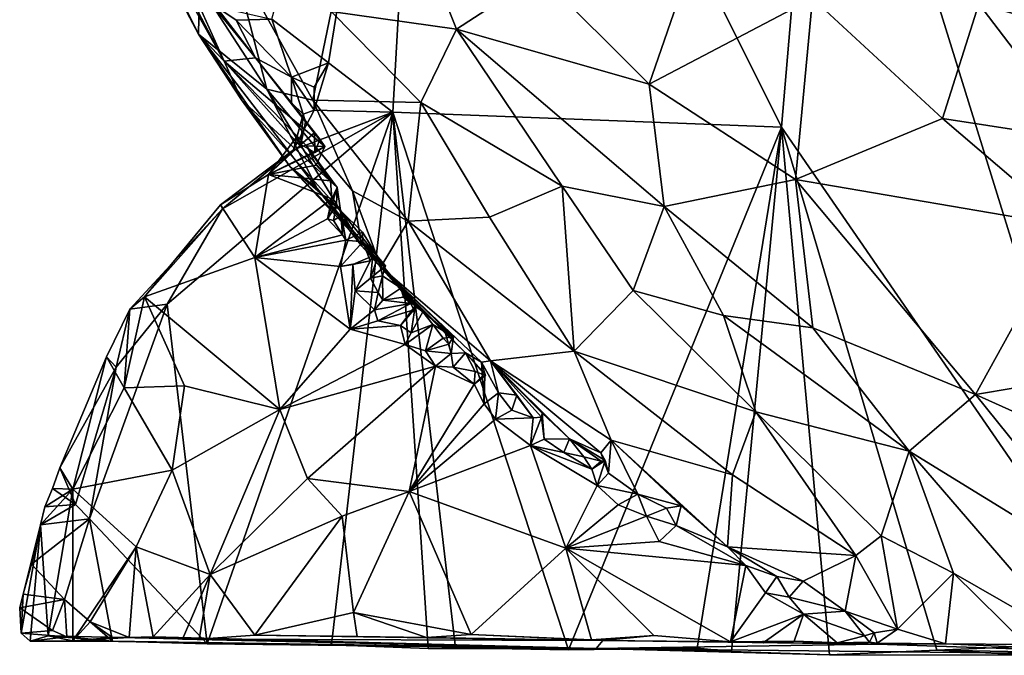
# Model space of a CAD drawing. Units: metres. Extents: x 26.1 to 28.6, y -8.7 to 17.
# Drawn here: x 26.1 to 27, y -8.7 to -8.1 of the extents above; entities that cross this region are included whole.
import ezdxf

# ---------------------------------------------------------------- set-up
doc = ezdxf.new("R2010")
doc.units = ezdxf.units.M

msp = doc.modelspace()

# ---------------------------------------------------------------- linework, layer by layer
at = {"layer": '1'}
for points in [[(26.85053, -7.74597, -1.44962), (27.14917, -6.94489, -1.45717), (27.13049, -8.6476, -1.48287)], [(26.4074, -8.12959, -1.43945), (26.35672, -8.09032, -1.43822), (26.49969, -7.55977, -1.43295)], [(26.4074, -8.12959, -1.43945), (26.49969, -7.55977, -1.43295), (26.46491, -8.17355, -1.44765)], [(26.49969, -7.55977, -1.43295), (26.81302, -8.18699, -1.46022), (26.46491, -8.17355, -1.44765)], [(26.81302, -8.18699, -1.46022), (26.49969, -7.55977, -1.43295), (26.85053, -7.74597, -1.44962)], [(26.81302, -8.18699, -1.46022), (26.85053, -7.74597, -1.44962), (27.13049, -8.6476, -1.48287)], [(26.21572, -7.96181, -1.17912), (26.22095, -7.96277, -1.39203), (26.29093, -8.10386, -1.15214)], [(26.29178, -8.05997, -1.00401), (26.21572, -7.96181, -1.17912), (26.29093, -8.10386, -1.15214)], [(26.46699, -7.96148, -0.62695), (26.40969, -8.08345, -0.74754), (26.522, -8.09941, -0.60458)], [(26.46699, -7.96148, -0.62695), (26.522, -8.09941, -0.60458), (26.59675, -8.05084, -0.51306)], [(26.22095, -7.96277, -1.39203), (26.23532, -7.9787, -1.40715), (26.31387, -8.12786, -1.30619)], [(26.29093, -8.10386, -1.15214), (26.22095, -7.96277, -1.39203), (26.31387, -8.12786, -1.30619)], [(26.31387, -8.12786, -1.30619), (26.23532, -7.9787, -1.40715), (26.27619, -8.04401, -1.40285)], [(27.0947, -7.9979, -0.27834), (26.98973, -8.07679, -0.29893), (27.16748, -8.12667, -0.26048)], [(26.29178, -8.05997, -1.00401), (26.3523, -8.15297, -0.95301), (26.32055, -8.03145, -0.88858)], [(26.32055, -8.03145, -0.88858), (26.3523, -8.15297, -0.95301), (26.39343, -8.16286, -0.84762)], [(26.32055, -8.03145, -0.88858), (26.39343, -8.16286, -0.84762), (26.40969, -8.08345, -0.74754)], [(26.27619, -8.04401, -1.40285), (26.30635, -8.07917, -1.42318), (26.34186, -8.1251, -1.40713)], [(26.31387, -8.12786, -1.30619), (26.27619, -8.04401, -1.40285), (26.34186, -8.1251, -1.40713)], [(26.59675, -8.05084, -0.51306), (26.522, -8.09941, -0.60458), (26.69442, -8.14867, -0.46069)], [(26.59675, -8.05084, -0.51306), (26.69442, -8.14867, -0.46069), (26.72742, -8.0534, -0.41505)], [(26.72742, -8.0534, -0.41505), (26.69442, -8.14867, -0.46069), (26.8407, -8.07165, -0.35304)], [(26.29178, -8.05997, -1.00401), (26.29093, -8.10386, -1.15214), (26.3523, -8.15297, -0.95301)], [(26.69442, -8.14867, -0.46069), (26.82565, -8.23383, -0.39118), (26.8407, -8.07165, -0.35304)], [(26.8407, -8.07165, -0.35304), (26.82565, -8.23383, -0.39118), (26.95715, -8.17928, -0.31722)], [(26.8407, -8.07165, -0.35304), (26.95715, -8.17928, -0.31722), (26.98973, -8.07679, -0.29893)], [(26.34186, -8.1251, -1.40713), (26.30635, -8.07917, -1.42318), (26.32462, -8.0914, -1.42745)], [(26.30635, -8.07917, -1.42318), (26.35672, -8.09032, -1.43822), (26.32462, -8.0914, -1.42745)], [(26.40969, -8.08345, -0.74754), (26.39343, -8.16286, -0.84762), (26.49014, -8.16486, -0.67589)], [(26.40969, -8.08345, -0.74754), (26.49014, -8.16486, -0.67589), (26.522, -8.09941, -0.60458)], [(26.95715, -8.17928, -0.31722), (27.08274, -8.19863, -0.27979), (26.98973, -8.07679, -0.29893)], [(26.98973, -8.07679, -0.29893), (27.08274, -8.19863, -0.27979), (27.16748, -8.12667, -0.26048)], [(26.32462, -8.0914, -1.42745), (26.35672, -8.09032, -1.43822), (26.37425, -8.14235, -1.42262)], [(26.34186, -8.1251, -1.40713), (26.32462, -8.0914, -1.42745), (26.37425, -8.14235, -1.42262)], [(26.37425, -8.14235, -1.42262), (26.35672, -8.09032, -1.43822), (26.4074, -8.12959, -1.43945)], [(26.49014, -8.16486, -0.67589), (26.61676, -8.23978, -0.5647), (26.522, -8.09941, -0.60458)], [(26.522, -8.09941, -0.60458), (26.61676, -8.23978, -0.5647), (26.70795, -8.25817, -0.48711)], [(26.69442, -8.14867, -0.46069), (26.522, -8.09941, -0.60458), (26.70795, -8.25817, -0.48711)], [(26.29093, -8.10386, -1.15214), (26.31387, -8.12786, -1.30619), (26.32952, -8.16249, -1.18769)], [(26.29093, -8.10386, -1.15214), (26.32952, -8.16249, -1.18769), (26.37314, -8.22243, -1.127)], [(26.39721, -8.24207, -1.01094), (26.29093, -8.10386, -1.15214), (26.37314, -8.22243, -1.127)], [(26.29093, -8.10386, -1.15214), (26.39721, -8.24207, -1.01094), (26.3523, -8.15297, -0.95301)], [(26.31387, -8.12786, -1.30619), (26.34186, -8.1251, -1.40713), (26.40395, -8.2042, -1.36236)], [(26.32952, -8.16249, -1.18769), (26.31387, -8.12786, -1.30619), (26.41516, -8.24095, -1.27934)], [(26.41516, -8.24095, -1.27934), (26.31387, -8.12786, -1.30619), (26.38781, -8.20385, -1.31937)], [(26.31387, -8.12786, -1.30619), (26.40395, -8.2042, -1.36236), (26.38781, -8.20385, -1.31937)], [(26.34186, -8.1251, -1.40713), (26.37419, -8.16512, -1.39609), (26.40395, -8.2042, -1.36236)], [(26.37419, -8.16512, -1.39609), (26.34186, -8.1251, -1.40713), (26.37425, -8.14235, -1.42262)], [(26.3946, -8.15124, -1.43291), (26.37425, -8.14235, -1.42262), (26.4074, -8.12959, -1.43945)], [(26.39451, -8.17176, -1.43498), (26.3946, -8.15124, -1.43291), (26.4074, -8.12959, -1.43945)], [(26.39451, -8.17176, -1.43498), (26.4074, -8.12959, -1.43945), (26.46491, -8.17355, -1.44765)], [(26.37419, -8.16512, -1.39609), (26.37425, -8.14235, -1.42262), (26.38483, -8.17527, -1.42046)], [(26.38483, -8.17527, -1.42046), (26.37425, -8.14235, -1.42262), (26.39451, -8.17176, -1.43498)], [(26.39451, -8.17176, -1.43498), (26.37425, -8.14235, -1.42262), (26.3946, -8.15124, -1.43291)], [(26.39343, -8.16286, -0.84762), (26.3523, -8.15297, -0.95301), (26.42887, -8.24396, -0.88244)], [(26.3523, -8.15297, -0.95301), (26.39721, -8.24207, -1.01094), (26.43719, -8.29359, -1.02301)], [(26.3523, -8.15297, -0.95301), (26.43719, -8.29359, -1.02301), (26.42887, -8.24396, -0.88244)], [(26.69442, -8.14867, -0.46069), (26.70795, -8.25817, -0.48711), (26.82565, -8.23383, -0.39118)], [(26.32952, -8.16249, -1.18769), (26.41516, -8.24095, -1.27934), (26.4181, -8.26148, -1.21665)], [(26.32952, -8.16249, -1.18769), (26.4181, -8.26148, -1.21665), (26.37314, -8.22243, -1.127)], [(26.39343, -8.16286, -0.84762), (26.42887, -8.24396, -0.88244), (26.47882, -8.27109, -0.79772)], [(26.49014, -8.16486, -0.67589), (26.39343, -8.16286, -0.84762), (26.47882, -8.27109, -0.79772)], [(26.37419, -8.16512, -1.39609), (26.38483, -8.17527, -1.42046), (26.38685, -8.18236, -1.39991)], [(26.40395, -8.2042, -1.36236), (26.37419, -8.16512, -1.39609), (26.39951, -8.19773, -1.37845)], [(26.37419, -8.16512, -1.39609), (26.38685, -8.18236, -1.39991), (26.3948, -8.19224, -1.39586)], [(26.39951, -8.19773, -1.37845), (26.37419, -8.16512, -1.39609), (26.3948, -8.19224, -1.39586)], [(26.37592, -8.20742, -1.43656), (26.38483, -8.17527, -1.42046), (26.39451, -8.17176, -1.43498)], [(26.37592, -8.20742, -1.43656), (26.39451, -8.17176, -1.43498), (26.46491, -8.17355, -1.44765)], [(26.49014, -8.16486, -0.67589), (26.47882, -8.27109, -0.79772), (26.55154, -8.26756, -0.66708)], [(26.49014, -8.16486, -0.67589), (26.55154, -8.26756, -0.66708), (26.61676, -8.23978, -0.5647)], [(26.29867, -8.64933, -1.45054), (26.26289, -8.34555, -1.44195), (26.46491, -8.17355, -1.44765)], [(26.31234, -8.2601, -1.43608), (26.46491, -8.17355, -1.44765), (26.26289, -8.34555, -1.44195)], [(26.41006, -8.65043, -1.4559), (26.29867, -8.64933, -1.45054), (26.46491, -8.17355, -1.44765)], [(26.31234, -8.2601, -1.43608), (26.37592, -8.20742, -1.43656), (26.46491, -8.17355, -1.44765)], [(26.37592, -8.20742, -1.43656), (26.37939, -8.19507, -1.42435), (26.38483, -8.17527, -1.42046)], [(26.37939, -8.19507, -1.42435), (26.38257, -8.20258, -1.41034), (26.38483, -8.17527, -1.42046)], [(26.38483, -8.17527, -1.42046), (26.38257, -8.20258, -1.41034), (26.38685, -8.18236, -1.39991)], [(26.41006, -8.65043, -1.4559), (26.46491, -8.17355, -1.44765), (26.49654, -8.65375, -1.45903)], [(26.49654, -8.65375, -1.45903), (26.46491, -8.17355, -1.44765), (26.52104, -8.65295, -1.4598)], [(26.52104, -8.65295, -1.4598), (26.46491, -8.17355, -1.44765), (26.62233, -8.6548, -1.46415)], [(26.46491, -8.17355, -1.44765), (26.81302, -8.18699, -1.46022), (26.62233, -8.6548, -1.46415)], [(26.95715, -8.17928, -0.31722), (26.82565, -8.23383, -0.39118), (27.06991, -8.27566, -0.29352)], [(26.95715, -8.17928, -0.31722), (27.06991, -8.27566, -0.29352), (27.08274, -8.19863, -0.27979)], [(26.38685, -8.18236, -1.39991), (26.38257, -8.20258, -1.41034), (26.3948, -8.19224, -1.39586)], [(26.73743, -8.65347, -1.46771), (26.62233, -8.6548, -1.46415), (26.81302, -8.18699, -1.46022)], [(26.73743, -8.65347, -1.46771), (26.81302, -8.18699, -1.46022), (26.76816, -8.65637, -1.46977)], [(26.76816, -8.65637, -1.46977), (26.81302, -8.18699, -1.46022), (26.85594, -8.65944, -1.47266)], [(26.85594, -8.65944, -1.47266), (26.81302, -8.18699, -1.46022), (26.95227, -8.65524, -1.47617)], [(26.95227, -8.65524, -1.47617), (26.81302, -8.18699, -1.46022), (27.13049, -8.6476, -1.48287)], [(26.35351, -8.22954, -1.41), (26.37939, -8.19507, -1.42435), (26.37592, -8.20742, -1.43656)], [(26.37939, -8.19507, -1.42435), (26.35351, -8.22954, -1.41), (26.38257, -8.20258, -1.41034)], [(26.38257, -8.20258, -1.41034), (26.39519, -8.20984, -1.38633), (26.3948, -8.19224, -1.39586)], [(26.39519, -8.20984, -1.38633), (26.39951, -8.19773, -1.37845), (26.3948, -8.19224, -1.39586)], [(26.39519, -8.20984, -1.38633), (26.40395, -8.2042, -1.36236), (26.39951, -8.19773, -1.37845)], [(26.31234, -8.2601, -1.43608), (26.31072, -8.25644, -1.4259), (26.37592, -8.20742, -1.43656)], [(26.37592, -8.20742, -1.43656), (26.31072, -8.25644, -1.4259), (26.35351, -8.22954, -1.41)], [(26.38257, -8.20258, -1.41034), (26.35351, -8.22954, -1.41), (26.39519, -8.20984, -1.38633)], [(26.39519, -8.20984, -1.38633), (26.35351, -8.22954, -1.41), (26.40395, -8.2042, -1.36236)], [(26.40395, -8.2042, -1.36236), (26.35351, -8.22954, -1.41), (26.39632, -8.22117, -1.33287)], [(26.38781, -8.20385, -1.31937), (26.40395, -8.2042, -1.36236), (26.39632, -8.22117, -1.33287)], [(26.41516, -8.24095, -1.27934), (26.38781, -8.20385, -1.31937), (26.4091, -8.23493, -1.30156)], [(26.38781, -8.20385, -1.31937), (26.39632, -8.22117, -1.33287), (26.4091, -8.23493, -1.30156)], [(26.39632, -8.22117, -1.33287), (26.35351, -8.22954, -1.41), (26.4091, -8.23493, -1.30156)], [(26.37314, -8.22243, -1.127), (26.4181, -8.26148, -1.21665), (26.45144, -8.30315, -1.1639)], [(26.39721, -8.24207, -1.01094), (26.37314, -8.22243, -1.127), (26.45761, -8.31293, -1.13152)], [(26.45761, -8.31293, -1.13152), (26.37314, -8.22243, -1.127), (26.45144, -8.30315, -1.1639)], [(26.31072, -8.25644, -1.4259), (26.34135, -8.3038, -1.28466), (26.35351, -8.22954, -1.41)], [(26.35351, -8.22954, -1.41), (26.34135, -8.3038, -1.28466), (26.41048, -8.25109, -1.29423)], [(26.35351, -8.22954, -1.41), (26.41048, -8.25109, -1.29423), (26.4091, -8.23493, -1.30156)], [(26.41516, -8.24095, -1.27934), (26.4091, -8.23493, -1.30156), (26.41048, -8.25109, -1.29423)], [(26.70795, -8.25817, -0.48711), (26.84101, -8.36663, -0.43527), (26.82565, -8.23383, -0.39118)], [(26.82565, -8.23383, -0.39118), (26.84101, -8.36663, -0.43527), (26.98684, -8.42623, -0.37401)], [(26.82565, -8.23383, -0.39118), (26.98684, -8.42623, -0.37401), (27.06991, -8.27566, -0.29352)], [(26.39721, -8.24207, -1.01094), (26.45761, -8.31293, -1.13152), (26.43719, -8.29359, -1.02301)], [(26.41048, -8.25109, -1.29423), (26.40644, -8.26909, -1.26581), (26.41516, -8.24095, -1.27934)], [(26.40644, -8.26909, -1.26581), (26.41444, -8.25648, -1.24219), (26.41516, -8.24095, -1.27934)], [(26.4181, -8.26148, -1.21665), (26.41516, -8.24095, -1.27934), (26.41444, -8.25648, -1.24219)], [(26.42887, -8.24396, -0.88244), (26.43719, -8.29359, -1.02301), (26.45437, -8.31197, -0.99422)], [(26.42887, -8.24396, -0.88244), (26.45437, -8.31197, -0.99422), (26.47882, -8.27109, -0.79772)], [(26.61676, -8.23978, -0.5647), (26.55154, -8.26756, -0.66708), (26.62731, -8.38759, -0.6769)], [(26.61676, -8.23978, -0.5647), (26.62731, -8.38759, -0.6769), (26.6803, -8.33324, -0.55664)], [(26.70795, -8.25817, -0.48711), (26.61676, -8.23978, -0.5647), (26.6803, -8.33324, -0.55664)], [(26.41048, -8.25109, -1.29423), (26.34135, -8.3038, -1.28466), (26.40644, -8.26909, -1.26581)], [(26.22935, -8.34983, -1.43167), (26.24247, -8.33892, -1.39108), (26.31234, -8.2601, -1.43608)], [(26.22935, -8.34983, -1.43167), (26.31234, -8.2601, -1.43608), (26.26289, -8.34555, -1.44195)], [(26.31234, -8.2601, -1.43608), (26.24247, -8.33892, -1.39108), (26.31072, -8.25644, -1.4259)], [(26.24247, -8.33892, -1.39108), (26.34135, -8.3038, -1.28466), (26.31072, -8.25644, -1.4259)], [(26.40644, -8.26909, -1.26581), (26.4119, -8.27053, -1.24795), (26.41444, -8.25648, -1.24219)], [(26.41444, -8.25648, -1.24219), (26.4119, -8.27053, -1.24795), (26.41979, -8.26545, -1.23365)], [(26.4181, -8.26148, -1.21665), (26.41444, -8.25648, -1.24219), (26.41979, -8.26545, -1.23365)], [(26.41979, -8.26545, -1.23365), (26.42, -8.28332, -1.23216), (26.4181, -8.26148, -1.21665)], [(26.42, -8.28332, -1.23216), (26.423, -8.2882, -1.22452), (26.4181, -8.26148, -1.21665)], [(26.4181, -8.26148, -1.21665), (26.423, -8.2882, -1.22452), (26.43778, -8.28102, -1.20461)], [(26.4181, -8.26148, -1.21665), (26.43778, -8.28102, -1.20461), (26.45144, -8.30315, -1.1639)], [(26.70795, -8.25817, -0.48711), (26.6803, -8.33324, -0.55664), (26.76104, -8.35564, -0.49376)], [(26.76104, -8.35564, -0.49376), (26.84101, -8.36663, -0.43527), (26.70795, -8.25817, -0.48711)], [(26.40644, -8.26909, -1.26581), (26.34135, -8.3038, -1.28466), (26.42, -8.28332, -1.23216)], [(26.40644, -8.26909, -1.26581), (26.42, -8.28332, -1.23216), (26.4119, -8.27053, -1.24795)], [(26.4119, -8.27053, -1.24795), (26.42, -8.28332, -1.23216), (26.41979, -8.26545, -1.23365)], [(26.55154, -8.26756, -0.66708), (26.47882, -8.27109, -0.79772), (26.62731, -8.38759, -0.6769)], [(26.47882, -8.27109, -0.79772), (26.45437, -8.31197, -0.99422), (26.55243, -8.39605, -0.86977)], [(26.47882, -8.27109, -0.79772), (26.55243, -8.39605, -0.86977), (26.62731, -8.38759, -0.6769)], [(26.98684, -8.42623, -0.37401), (27.12892, -8.40257, -0.30985), (27.06991, -8.27566, -0.29352)], [(26.34135, -8.3038, -1.28466), (26.423, -8.2882, -1.22452), (26.42, -8.28332, -1.23216)], [(26.43778, -8.28102, -1.20461), (26.423, -8.2882, -1.22452), (26.43822, -8.28955, -1.21005)], [(26.43778, -8.28102, -1.20461), (26.43822, -8.28955, -1.21005), (26.45144, -8.30315, -1.1639)], [(26.423, -8.2882, -1.22452), (26.34135, -8.3038, -1.28466), (26.41822, -8.31183, -1.19222)], [(26.423, -8.2882, -1.22452), (26.41822, -8.31183, -1.19222), (26.43822, -8.28955, -1.21005)], [(26.41822, -8.31183, -1.19222), (26.44466, -8.30679, -1.20255), (26.43822, -8.28955, -1.21005)], [(26.43719, -8.29359, -1.02301), (26.45761, -8.31293, -1.13152), (26.48571, -8.34624, -1.08772)], [(26.43719, -8.29359, -1.02301), (26.48571, -8.34624, -1.08772), (26.48487, -8.34712, -1.06457)], [(26.45437, -8.31197, -0.99422), (26.43719, -8.29359, -1.02301), (26.48487, -8.34712, -1.06457)], [(26.43822, -8.28955, -1.21005), (26.44466, -8.30679, -1.20255), (26.44709, -8.3022, -1.18212)], [(26.45144, -8.30315, -1.1639), (26.43822, -8.28955, -1.21005), (26.44709, -8.3022, -1.18212)], [(26.34135, -8.3038, -1.28466), (26.24247, -8.33892, -1.39108), (26.36384, -8.43985, -1.0624)], [(26.34135, -8.3038, -1.28466), (26.36384, -8.43985, -1.0624), (26.42674, -8.36787, -1.10507)], [(26.34135, -8.3038, -1.28466), (26.42674, -8.36787, -1.10507), (26.41822, -8.31183, -1.19222)], [(26.44466, -8.30679, -1.20255), (26.42911, -8.31008, -1.18448), (26.44709, -8.3022, -1.18212)], [(26.42911, -8.31008, -1.18448), (26.43136, -8.33346, -1.15538), (26.44709, -8.3022, -1.18212)], [(26.44709, -8.3022, -1.18212), (26.43136, -8.33346, -1.15538), (26.44507, -8.32227, -1.15799)], [(26.44709, -8.3022, -1.18212), (26.44507, -8.32227, -1.15799), (26.45144, -8.30315, -1.1639)], [(26.45144, -8.30315, -1.1639), (26.44507, -8.32227, -1.15799), (26.45838, -8.3111, -1.15384)], [(26.45761, -8.31293, -1.13152), (26.45144, -8.30315, -1.1639), (26.45562, -8.32024, -1.13822)], [(26.45562, -8.32024, -1.13822), (26.45144, -8.30315, -1.1639), (26.45838, -8.3111, -1.15384)], [(26.41822, -8.31183, -1.19222), (26.42911, -8.31008, -1.18448), (26.44466, -8.30679, -1.20255)], [(26.41822, -8.31183, -1.19222), (26.42674, -8.36787, -1.10507), (26.42911, -8.31008, -1.18448)], [(26.42911, -8.31008, -1.18448), (26.42674, -8.36787, -1.10507), (26.43136, -8.33346, -1.15538)], [(26.45838, -8.3111, -1.15384), (26.44507, -8.32227, -1.15799), (26.45562, -8.32024, -1.13822)], [(26.45437, -8.31197, -0.99422), (26.48487, -8.34712, -1.06457), (26.49189, -8.35245, -1.05596)], [(26.45437, -8.31197, -0.99422), (26.49189, -8.35245, -1.05596), (26.51943, -8.3746, -1.02549)], [(26.45437, -8.31197, -0.99422), (26.51206, -8.37174, -0.99988), (26.53003, -8.38906, -0.97228)], [(26.45437, -8.31197, -0.99422), (26.51943, -8.3746, -1.02549), (26.51206, -8.37174, -0.99988)], [(26.45437, -8.31197, -0.99422), (26.53003, -8.38906, -0.97228), (26.54427, -8.39738, -0.93801)], [(26.55243, -8.39605, -0.86977), (26.45437, -8.31197, -0.99422), (26.54427, -8.39738, -0.93801)], [(26.45761, -8.31293, -1.13152), (26.45562, -8.32024, -1.13822), (26.47205, -8.33101, -1.12528)], [(26.45761, -8.31293, -1.13152), (26.48115, -8.34494, -1.11322), (26.48571, -8.34624, -1.08772)], [(26.45761, -8.31293, -1.13152), (26.47205, -8.33101, -1.12528), (26.48115, -8.34494, -1.11322)], [(26.44507, -8.32227, -1.15799), (26.43136, -8.33346, -1.15538), (26.45185, -8.33502, -1.13843)], [(26.44507, -8.32227, -1.15799), (26.45185, -8.33502, -1.13843), (26.45562, -8.32024, -1.13822)], [(26.45185, -8.33502, -1.13843), (26.45614, -8.34176, -1.13104), (26.45562, -8.32024, -1.13822)], [(26.45562, -8.32024, -1.13822), (26.45614, -8.34176, -1.13104), (26.47205, -8.33101, -1.12528)], [(26.4746, -8.33909, -1.13069), (26.47205, -8.33101, -1.12528), (26.45614, -8.34176, -1.13104)], [(26.47205, -8.33101, -1.12528), (26.4746, -8.33909, -1.13069), (26.48115, -8.34494, -1.11322)], [(26.22429, -8.4203, -1.31896), (26.27829, -8.41864, -1.20597), (26.24247, -8.33892, -1.39108)], [(26.22935, -8.34983, -1.43167), (26.22429, -8.4203, -1.31896), (26.24247, -8.33892, -1.39108)], [(26.24247, -8.33892, -1.39108), (26.27829, -8.41864, -1.20597), (26.36384, -8.43985, -1.0624)], [(26.43136, -8.33346, -1.15538), (26.42674, -8.36787, -1.10507), (26.44856, -8.35051, -1.1187)], [(26.45185, -8.33502, -1.13843), (26.43136, -8.33346, -1.15538), (26.44856, -8.35051, -1.1187)], [(26.45185, -8.33502, -1.13843), (26.44856, -8.35051, -1.1187), (26.45614, -8.34176, -1.13104)], [(26.48115, -8.34494, -1.11322), (26.4746, -8.33909, -1.13069), (26.45614, -8.34176, -1.13104)], [(26.6803, -8.33324, -0.55664), (26.62731, -8.38759, -0.6769), (26.7899, -8.4417, -0.53127)], [(26.76104, -8.35564, -0.49376), (26.6803, -8.33324, -0.55664), (26.7899, -8.4417, -0.53127)], [(26.1935, -8.53764, -1.44177), (26.2171, -8.40182, -1.44006), (26.26289, -8.34555, -1.44195)], [(26.1935, -8.53764, -1.44177), (26.26289, -8.34555, -1.44195), (26.29867, -8.64933, -1.45054)], [(26.2171, -8.40182, -1.44006), (26.22935, -8.34983, -1.43167), (26.26289, -8.34555, -1.44195)], [(26.45614, -8.34176, -1.13104), (26.44856, -8.35051, -1.1187), (26.48115, -8.34494, -1.11322)], [(26.48115, -8.34494, -1.11322), (26.44856, -8.35051, -1.1187), (26.45169, -8.36041, -1.10202)], [(26.45169, -8.36041, -1.10202), (26.48387, -8.35063, -1.11171), (26.48115, -8.34494, -1.11322)], [(26.48387, -8.35063, -1.11171), (26.47183, -8.36449, -1.08859), (26.48571, -8.34624, -1.08772)], [(26.47183, -8.36449, -1.08859), (26.48487, -8.34712, -1.06457), (26.48571, -8.34624, -1.08772)], [(26.47183, -8.36449, -1.08859), (26.4813, -8.3711, -1.06701), (26.48487, -8.34712, -1.06457)], [(26.48115, -8.34494, -1.11322), (26.48387, -8.35063, -1.11171), (26.48571, -8.34624, -1.08772)], [(26.48487, -8.34712, -1.06457), (26.4813, -8.3711, -1.06701), (26.49189, -8.35245, -1.05596)], [(26.20845, -8.39248, -1.43257), (26.22429, -8.4203, -1.31896), (26.22935, -8.34983, -1.43167)], [(26.20845, -8.39248, -1.43257), (26.22935, -8.34983, -1.43167), (26.2171, -8.40182, -1.44006)], [(26.42674, -8.36787, -1.10507), (26.45169, -8.36041, -1.10202), (26.44856, -8.35051, -1.1187)], [(26.45169, -8.36041, -1.10202), (26.47183, -8.36449, -1.08859), (26.48387, -8.35063, -1.11171)], [(26.49189, -8.35245, -1.05596), (26.4813, -8.3711, -1.06701), (26.50091, -8.36378, -1.05396)], [(26.51943, -8.3746, -1.02549), (26.49189, -8.35245, -1.05596), (26.50091, -8.36378, -1.05396)], [(26.76104, -8.35564, -0.49376), (26.7899, -8.4417, -0.53127), (26.92726, -8.47713, -0.44083)], [(26.84101, -8.36663, -0.43527), (26.76104, -8.35564, -0.49376), (26.92726, -8.47713, -0.44083)], [(26.45169, -8.36041, -1.10202), (26.42674, -8.36787, -1.10507), (26.47183, -8.36449, -1.08859)], [(26.42674, -8.36787, -1.10507), (26.47612, -8.38165, -1.05859), (26.47183, -8.36449, -1.08859)], [(26.47183, -8.36449, -1.08859), (26.47612, -8.38165, -1.05859), (26.4813, -8.3711, -1.06701)], [(26.4813, -8.3711, -1.06701), (26.47612, -8.38165, -1.05859), (26.50091, -8.36378, -1.05396)], [(26.47612, -8.38165, -1.05859), (26.49418, -8.38714, -1.04056), (26.50091, -8.36378, -1.05396)], [(26.51014, -8.3759, -1.0504), (26.50091, -8.36378, -1.05396), (26.49418, -8.38714, -1.04056)], [(26.51943, -8.3746, -1.02549), (26.50091, -8.36378, -1.05396), (26.51014, -8.3759, -1.0504)], [(26.84101, -8.36663, -0.43527), (26.92726, -8.47713, -0.44083), (26.98684, -8.42623, -0.37401)], [(26.42674, -8.36787, -1.10507), (26.36384, -8.43985, -1.0624), (26.47612, -8.38165, -1.05859)], [(26.51014, -8.3759, -1.0504), (26.49418, -8.38714, -1.04056), (26.51517, -8.38115, -1.04134)], [(26.51943, -8.3746, -1.02549), (26.51014, -8.3759, -1.0504), (26.51517, -8.38115, -1.04134)], [(26.51206, -8.37174, -0.99988), (26.51718, -8.3896, -1.00589), (26.53003, -8.38906, -0.97228)], [(26.51718, -8.3896, -1.00589), (26.51206, -8.37174, -0.99988), (26.51943, -8.3746, -1.02549)], [(26.51718, -8.3896, -1.00589), (26.51943, -8.3746, -1.02549), (26.51517, -8.38115, -1.04134)], [(26.36384, -8.43985, -1.0624), (26.50311, -8.40109, -1.01399), (26.47612, -8.38165, -1.05859)], [(26.47612, -8.38165, -1.05859), (26.50311, -8.40109, -1.01399), (26.49418, -8.38714, -1.04056)], [(26.51718, -8.3896, -1.00589), (26.51517, -8.38115, -1.04134), (26.49418, -8.38714, -1.04056)], [(26.16674, -8.49192, -1.42785), (26.17854, -8.51108, -1.32883), (26.20845, -8.39248, -1.43257)], [(26.16674, -8.49192, -1.42785), (26.20845, -8.39248, -1.43257), (26.2171, -8.40182, -1.44006)], [(26.20845, -8.39248, -1.43257), (26.17854, -8.51108, -1.32883), (26.22429, -8.4203, -1.31896)], [(26.49418, -8.38714, -1.04056), (26.50311, -8.40109, -1.01399), (26.51718, -8.3896, -1.00589)], [(26.50311, -8.40109, -1.01399), (26.51912, -8.40186, -1.00317), (26.51718, -8.3896, -1.00589)], [(26.53003, -8.38906, -0.97228), (26.51718, -8.3896, -1.00589), (26.51912, -8.40186, -1.00317)], [(26.53003, -8.38906, -0.97228), (26.51912, -8.40186, -1.00317), (26.53869, -8.40584, -0.97935)], [(26.54427, -8.39738, -0.93801), (26.53003, -8.38906, -0.97228), (26.54743, -8.4076, -0.96138)], [(26.54743, -8.4076, -0.96138), (26.53003, -8.38906, -0.97228), (26.54796, -8.40934, -0.9745)], [(26.54796, -8.40934, -0.9745), (26.53003, -8.38906, -0.97228), (26.53869, -8.40584, -0.97935)], [(26.62731, -8.38759, -0.6769), (26.55243, -8.39605, -0.86977), (26.66058, -8.46724, -0.74455)], [(26.7899, -8.4417, -0.53127), (26.62731, -8.38759, -0.6769), (26.7692, -8.49836, -0.61526)], [(26.62731, -8.38759, -0.6769), (26.66058, -8.46724, -0.74455), (26.7692, -8.49836, -0.61526)], [(26.16674, -8.49192, -1.42785), (26.2171, -8.40182, -1.44006), (26.18067, -8.52479, -1.44055)], [(26.18067, -8.52479, -1.44055), (26.2171, -8.40182, -1.44006), (26.1935, -8.53764, -1.44177)], [(26.36384, -8.43985, -1.0624), (26.38854, -8.50153, -0.97528), (26.50311, -8.40109, -1.01399)], [(26.50311, -8.40109, -1.01399), (26.38854, -8.50153, -0.97528), (26.47951, -8.51311, -0.88853)], [(26.50311, -8.40109, -1.01399), (26.47951, -8.51311, -0.88853), (26.53785, -8.41714, -0.97453)], [(26.51912, -8.40186, -1.00317), (26.50311, -8.40109, -1.01399), (26.53785, -8.41714, -0.97453)], [(26.51912, -8.40186, -1.00317), (26.53785, -8.41714, -0.97453), (26.53869, -8.40584, -0.97935)], [(26.55243, -8.39605, -0.86977), (26.54427, -8.39738, -0.93801), (26.55972, -8.42486, -0.92694)], [(26.54427, -8.39738, -0.93801), (26.54743, -8.4076, -0.96138), (26.54663, -8.43461, -0.94748)], [(26.54427, -8.39738, -0.93801), (26.54663, -8.43461, -0.94748), (26.55972, -8.42486, -0.92694)], [(26.55243, -8.39605, -0.86977), (26.55972, -8.42486, -0.92694), (26.57592, -8.42693, -0.90484)], [(26.55243, -8.39605, -0.86977), (26.57592, -8.42693, -0.90484), (26.5906, -8.44734, -0.91369)], [(26.55243, -8.39605, -0.86977), (26.5906, -8.44734, -0.91369), (26.59801, -8.44646, -0.89834)], [(26.59876, -8.44295, -0.86484), (26.55243, -8.39605, -0.86977), (26.59801, -8.44646, -0.89834)], [(26.55243, -8.39605, -0.86977), (26.59876, -8.44295, -0.86484), (26.62305, -8.46613, -0.85588)], [(26.55243, -8.39605, -0.86977), (26.62305, -8.46613, -0.85588), (26.65118, -8.47857, -0.82174)], [(26.55243, -8.39605, -0.86977), (26.65118, -8.47857, -0.82174), (26.66058, -8.46724, -0.74455)], [(27.12892, -8.40257, -0.30985), (26.98684, -8.42623, -0.37401), (27.15125, -8.50036, -0.34082)], [(26.54796, -8.40934, -0.9745), (26.53869, -8.40584, -0.97935), (26.53785, -8.41714, -0.97453)], [(26.54743, -8.4076, -0.96138), (26.53785, -8.41714, -0.97453), (26.54663, -8.43461, -0.94748)], [(26.53785, -8.41714, -0.97453), (26.54743, -8.4076, -0.96138), (26.54796, -8.40934, -0.9745)], [(26.22429, -8.4203, -1.31896), (26.17854, -8.51108, -1.32883), (26.26736, -8.49414, -1.13591)], [(26.22429, -8.4203, -1.31896), (26.26736, -8.49414, -1.13591), (26.27829, -8.41864, -1.20597)], [(26.27829, -8.41864, -1.20597), (26.26736, -8.49414, -1.13591), (26.36384, -8.43985, -1.0624)], [(26.53785, -8.41714, -0.97453), (26.47951, -8.51311, -0.88853), (26.54663, -8.43461, -0.94748)], [(26.54663, -8.43461, -0.94748), (26.55696, -8.44838, -0.92654), (26.55972, -8.42486, -0.92694)], [(26.55972, -8.42486, -0.92694), (26.55696, -8.44838, -0.92654), (26.57157, -8.44041, -0.92193)], [(26.57592, -8.42693, -0.90484), (26.55972, -8.42486, -0.92694), (26.57157, -8.44041, -0.92193)], [(26.57592, -8.42693, -0.90484), (26.57157, -8.44041, -0.92193), (26.5906, -8.44734, -0.91369)], [(26.98684, -8.42623, -0.37401), (26.92726, -8.47713, -0.44083), (27.12575, -8.59904, -0.41315)], [(26.98684, -8.42623, -0.37401), (27.12575, -8.59904, -0.41315), (27.15125, -8.50036, -0.34082)], [(26.54663, -8.43461, -0.94748), (26.47951, -8.51311, -0.88853), (26.55696, -8.44838, -0.92654)], [(26.26736, -8.49414, -1.13591), (26.30155, -8.58747, -0.99705), (26.36384, -8.43985, -1.0624)], [(26.36384, -8.43985, -1.0624), (26.30155, -8.58747, -0.99705), (26.38854, -8.50153, -0.97528)], [(26.57157, -8.44041, -0.92193), (26.55696, -8.44838, -0.92654), (26.5906, -8.44734, -0.91369)], [(26.5906, -8.44734, -0.91369), (26.58823, -8.47203, -0.89117), (26.59801, -8.44646, -0.89834)], [(26.58823, -8.47203, -0.89117), (26.60056, -8.46623, -0.88527), (26.59801, -8.44646, -0.89834)], [(26.59876, -8.44295, -0.86484), (26.59801, -8.44646, -0.89834), (26.60056, -8.46623, -0.88527)], [(26.59876, -8.44295, -0.86484), (26.60056, -8.46623, -0.88527), (26.62305, -8.46613, -0.85588)], [(26.7899, -8.4417, -0.53127), (26.7692, -8.49836, -0.61526), (26.87955, -8.57049, -0.57008)], [(26.92726, -8.47713, -0.44083), (26.7899, -8.4417, -0.53127), (26.90237, -8.55273, -0.52702)], [(26.90237, -8.55273, -0.52702), (26.7899, -8.4417, -0.53127), (26.87955, -8.57049, -0.57008)], [(26.55696, -8.44838, -0.92654), (26.47951, -8.51311, -0.88853), (26.58823, -8.47203, -0.89117)], [(26.5906, -8.44734, -0.91369), (26.55696, -8.44838, -0.92654), (26.58823, -8.47203, -0.89117)], [(26.58823, -8.47203, -0.89117), (26.47951, -8.51311, -0.88853), (26.61994, -8.56373, -0.77061)], [(26.60056, -8.46623, -0.88527), (26.58823, -8.47203, -0.89117), (26.61798, -8.47823, -0.86774)], [(26.58823, -8.47203, -0.89117), (26.61994, -8.56373, -0.77061), (26.6481, -8.50771, -0.8289)], [(26.61798, -8.47823, -0.86774), (26.58823, -8.47203, -0.89117), (26.64306, -8.49328, -0.84945)], [(26.58823, -8.47203, -0.89117), (26.6481, -8.50771, -0.8289), (26.64306, -8.49328, -0.84945)], [(26.60056, -8.46623, -0.88527), (26.61798, -8.47823, -0.86774), (26.62305, -8.46613, -0.85588)], [(26.62305, -8.46613, -0.85588), (26.61798, -8.47823, -0.86774), (26.63603, -8.48219, -0.86047)], [(26.65118, -8.47857, -0.82174), (26.62305, -8.46613, -0.85588), (26.65506, -8.48552, -0.83707)], [(26.62305, -8.46613, -0.85588), (26.65141, -8.48603, -0.84869), (26.65506, -8.48552, -0.83707)], [(26.65141, -8.48603, -0.84869), (26.62305, -8.46613, -0.85588), (26.63603, -8.48219, -0.86047)], [(26.65118, -8.47857, -0.82174), (26.65814, -8.49683, -0.81857), (26.66058, -8.46724, -0.74455)], [(26.66058, -8.46724, -0.74455), (26.65814, -8.49683, -0.81857), (26.68446, -8.51542, -0.79708)], [(26.66058, -8.46724, -0.74455), (26.68446, -8.51542, -0.79708), (26.72315, -8.52586, -0.74126)], [(26.66058, -8.46724, -0.74455), (26.72315, -8.52586, -0.74126), (26.76454, -8.56277, -0.7262)], [(26.66058, -8.46724, -0.74455), (26.76454, -8.56277, -0.7262), (26.7692, -8.49836, -0.61526)], [(26.61798, -8.47823, -0.86774), (26.64306, -8.49328, -0.84945), (26.63603, -8.48219, -0.86047)], [(26.65118, -8.47857, -0.82174), (26.65506, -8.48552, -0.83707), (26.65814, -8.49683, -0.81857)], [(26.92726, -8.47713, -0.44083), (26.90237, -8.55273, -0.52702), (26.96698, -8.58631, -0.50661)], [(26.92726, -8.47713, -0.44083), (26.96698, -8.58631, -0.50661), (27.07483, -8.64802, -0.48156)], [(26.92726, -8.47713, -0.44083), (27.07483, -8.64802, -0.48156), (27.12575, -8.59904, -0.41315)], [(26.63603, -8.48219, -0.86047), (26.64306, -8.49328, -0.84945), (26.65141, -8.48603, -0.84869)], [(26.65141, -8.48603, -0.84869), (26.64306, -8.49328, -0.84945), (26.65506, -8.48552, -0.83707)], [(26.64306, -8.49328, -0.84945), (26.6481, -8.50771, -0.8289), (26.65506, -8.48552, -0.83707)], [(26.65506, -8.48552, -0.83707), (26.6481, -8.50771, -0.8289), (26.65814, -8.49683, -0.81857)], [(26.16014, -8.51042, -1.42767), (26.16674, -8.49192, -1.42785), (26.18067, -8.52479, -1.44055)], [(26.16014, -8.51042, -1.42767), (26.17854, -8.51108, -1.32883), (26.16674, -8.49192, -1.42785)], [(26.17854, -8.51108, -1.32883), (26.23505, -8.56276, -1.13114), (26.26736, -8.49414, -1.13591)], [(26.23505, -8.56276, -1.13114), (26.30155, -8.58747, -0.99705), (26.26736, -8.49414, -1.13591)], [(26.65814, -8.49683, -0.81857), (26.6481, -8.50771, -0.8289), (26.68446, -8.51542, -0.79708)], [(26.7692, -8.49836, -0.61526), (26.76454, -8.56277, -0.7262), (26.87955, -8.57049, -0.57008)], [(26.38854, -8.50153, -0.97528), (26.30155, -8.58747, -0.99705), (26.41974, -8.53506, -0.91223)], [(26.38854, -8.50153, -0.97528), (26.41974, -8.53506, -0.91223), (26.47951, -8.51311, -0.88853)], [(26.6481, -8.50771, -0.8289), (26.61994, -8.56373, -0.77061), (26.66685, -8.52518, -0.80568)], [(26.68446, -8.51542, -0.79708), (26.6481, -8.50771, -0.8289), (26.66685, -8.52518, -0.80568)], [(26.15341, -8.52699, -1.43136), (26.14958, -8.54304, -1.41848), (26.17854, -8.51108, -1.32883)], [(26.14958, -8.54304, -1.41848), (26.1564, -8.64232, -1.27107), (26.17854, -8.51108, -1.32883)], [(26.15341, -8.52699, -1.43136), (26.16014, -8.51042, -1.42767), (26.18067, -8.52479, -1.44055)], [(26.16014, -8.51042, -1.42767), (26.15341, -8.52699, -1.43136), (26.17854, -8.51108, -1.32883)], [(26.17854, -8.51108, -1.32883), (26.1564, -8.64232, -1.27107), (26.1784, -8.64672, -1.19979)], [(26.17854, -8.51108, -1.32883), (26.1784, -8.64672, -1.19979), (26.23505, -8.56276, -1.13114)], [(26.41974, -8.53506, -0.91223), (26.42978, -8.62149, -0.82792), (26.47951, -8.51311, -0.88853)], [(26.47951, -8.51311, -0.88853), (26.42978, -8.62149, -0.82792), (26.53511, -8.64109, -0.74127)], [(26.47951, -8.51311, -0.88853), (26.53511, -8.64109, -0.74127), (26.61994, -8.56373, -0.77061)], [(26.66685, -8.52518, -0.80568), (26.69205, -8.53519, -0.79116), (26.68446, -8.51542, -0.79708)], [(26.68446, -8.51542, -0.79708), (26.69205, -8.53519, -0.79116), (26.70996, -8.52802, -0.78516)], [(26.68446, -8.51542, -0.79708), (26.70996, -8.52802, -0.78516), (26.72315, -8.52586, -0.74126)], [(26.1935, -8.53764, -1.44177), (26.14958, -8.54304, -1.41848), (26.18067, -8.52479, -1.44055)], [(26.15341, -8.52699, -1.43136), (26.18067, -8.52479, -1.44055), (26.14958, -8.54304, -1.41848)], [(26.66685, -8.52518, -0.80568), (26.61994, -8.56373, -0.77061), (26.69205, -8.53519, -0.79116)], [(26.70996, -8.52802, -0.78516), (26.71858, -8.54352, -0.76452), (26.72315, -8.52586, -0.74126)], [(26.72315, -8.52586, -0.74126), (26.71858, -8.54352, -0.76452), (26.76454, -8.56277, -0.7262)], [(26.69205, -8.53519, -0.79116), (26.71858, -8.54352, -0.76452), (26.70996, -8.52802, -0.78516)], [(26.13406, -8.60516, -1.41989), (26.13216, -8.63987, -1.37149), (26.14958, -8.54304, -1.41848)], [(26.13216, -8.63987, -1.37149), (26.14021, -8.64709, -1.33618), (26.14958, -8.54304, -1.41848)], [(26.14138, -8.5781, -1.43034), (26.13406, -8.60516, -1.41989), (26.14958, -8.54304, -1.41848)], [(26.14958, -8.54304, -1.41848), (26.14021, -8.64709, -1.33618), (26.1564, -8.64232, -1.27107)], [(26.17098, -8.60991, -1.44356), (26.14138, -8.5781, -1.43034), (26.1935, -8.53764, -1.44177)], [(26.14138, -8.5781, -1.43034), (26.14958, -8.54304, -1.41848), (26.1935, -8.53764, -1.44177)], [(26.17098, -8.60991, -1.44356), (26.1935, -8.53764, -1.44177), (26.21394, -8.64699, -1.44676)], [(26.21394, -8.64699, -1.44676), (26.1935, -8.53764, -1.44177), (26.29867, -8.64933, -1.45054)], [(26.30155, -8.58747, -0.99705), (26.34152, -8.64181, -0.9134), (26.41974, -8.53506, -0.91223)], [(26.34152, -8.64181, -0.9134), (26.42978, -8.62149, -0.82792), (26.41974, -8.53506, -0.91223)], [(26.69205, -8.53519, -0.79116), (26.61994, -8.56373, -0.77061), (26.70345, -8.55778, -0.76334)], [(26.69205, -8.53519, -0.79116), (26.70345, -8.55778, -0.76334), (26.71858, -8.54352, -0.76452)], [(26.71858, -8.54352, -0.76452), (26.70345, -8.55778, -0.76334), (26.78124, -8.57947, -0.72027)], [(26.71858, -8.54352, -0.76452), (26.78124, -8.57947, -0.72027), (26.76454, -8.56277, -0.7262)], [(26.70345, -8.55778, -0.76334), (26.61994, -8.56373, -0.77061), (26.78124, -8.57947, -0.72027)], [(26.87955, -8.57049, -0.57008), (26.91683, -8.63641, -0.62405), (26.90237, -8.55273, -0.52702)], [(26.90237, -8.55273, -0.52702), (26.91683, -8.63641, -0.62405), (26.96698, -8.58631, -0.50661)], [(26.1784, -8.64672, -1.19979), (26.19391, -8.62971, -1.16908), (26.23505, -8.56276, -1.13114)], [(26.19391, -8.62971, -1.16908), (26.22884, -8.64383, -1.08726), (26.23505, -8.56276, -1.13114)], [(26.23505, -8.56276, -1.13114), (26.22884, -8.64383, -1.08726), (26.25031, -8.64329, -1.04344)], [(26.23505, -8.56276, -1.13114), (26.25031, -8.64329, -1.04344), (26.30155, -8.58747, -0.99705)], [(26.53511, -8.64109, -0.74127), (26.64285, -8.64598, -0.68557), (26.61994, -8.56373, -0.77061)], [(26.64285, -8.64598, -0.68557), (26.69875, -8.64194, -0.67448), (26.61994, -8.56373, -0.77061)], [(26.61994, -8.56373, -0.77061), (26.69875, -8.64194, -0.67448), (26.7674, -8.64772, -0.65239)], [(26.61994, -8.56373, -0.77061), (26.7674, -8.64772, -0.65239), (26.78124, -8.57947, -0.72027)], [(26.76454, -8.56277, -0.7262), (26.78124, -8.57947, -0.72027), (26.80884, -8.58923, -0.68914)], [(26.76454, -8.56277, -0.7262), (26.80884, -8.58923, -0.68914), (26.8325, -8.59342, -0.66572)], [(26.87955, -8.57049, -0.57008), (26.76454, -8.56277, -0.7262), (26.8325, -8.59342, -0.66572)], [(26.13406, -8.60516, -1.41989), (26.14138, -8.5781, -1.43034), (26.17098, -8.60991, -1.44356)], [(26.87955, -8.57049, -0.57008), (26.8325, -8.59342, -0.66572), (26.87013, -8.62019, -0.65705)], [(26.87955, -8.57049, -0.57008), (26.87013, -8.62019, -0.65705), (26.91683, -8.63641, -0.62405)], [(26.30155, -8.58747, -0.99705), (26.25031, -8.64329, -1.04344), (26.27655, -8.64528, -1.00487)], [(26.30155, -8.58747, -0.99705), (26.27655, -8.64528, -1.00487), (26.29148, -8.64524, -0.97622)], [(26.30155, -8.58747, -0.99705), (26.29148, -8.64524, -0.97622), (26.34152, -8.64181, -0.9134)], [(26.78124, -8.57947, -0.72027), (26.7674, -8.64772, -0.65239), (26.79878, -8.60369, -0.6951)], [(26.78124, -8.57947, -0.72027), (26.79878, -8.60369, -0.6951), (26.80884, -8.58923, -0.68914)], [(26.96698, -8.58631, -0.50661), (26.91683, -8.63641, -0.62405), (26.95988, -8.64955, -0.5861)], [(26.96698, -8.58631, -0.50661), (26.95988, -8.64955, -0.5861), (27.03172, -8.65008, -0.51853)], [(26.96698, -8.58631, -0.50661), (27.03172, -8.65008, -0.51853), (27.07483, -8.64802, -0.48156)], [(26.80884, -8.58923, -0.68914), (26.79878, -8.60369, -0.6951), (26.81983, -8.60764, -0.6808)], [(26.80884, -8.58923, -0.68914), (26.81983, -8.60764, -0.6808), (26.8325, -8.59342, -0.66572)], [(26.8325, -8.59342, -0.66572), (26.81983, -8.60764, -0.6808), (26.87013, -8.62019, -0.65705)], [(26.13084, -8.6173, -1.42372), (26.13216, -8.63987, -1.37149), (26.13406, -8.60516, -1.41989)], [(26.13084, -8.6173, -1.42372), (26.13406, -8.60516, -1.41989), (26.17098, -8.60991, -1.44356)], [(26.79878, -8.60369, -0.6951), (26.7674, -8.64772, -0.65239), (26.83279, -8.62296, -0.67054)], [(26.81983, -8.60764, -0.6808), (26.79878, -8.60369, -0.6951), (26.83279, -8.62296, -0.67054)], [(26.16024, -8.63744, -1.44324), (26.13084, -8.6173, -1.42372), (26.17098, -8.60991, -1.44356)], [(26.16024, -8.63744, -1.44324), (26.17098, -8.60991, -1.44356), (26.17318, -8.64325, -1.44395)], [(26.17318, -8.64325, -1.44395), (26.17098, -8.60991, -1.44356), (26.21394, -8.64699, -1.44676)], [(26.81983, -8.60764, -0.6808), (26.83279, -8.62296, -0.67054), (26.87013, -8.62019, -0.65705)], [(26.13216, -8.63987, -1.37149), (26.13084, -8.6173, -1.42372), (26.16024, -8.63744, -1.44324)], [(26.42978, -8.62149, -0.82792), (26.34152, -8.64181, -0.9134), (26.43293, -8.64285, -0.81638)], [(26.42978, -8.62149, -0.82792), (26.43293, -8.64285, -0.81638), (26.49518, -8.6437, -0.76545)], [(26.42978, -8.62149, -0.82792), (26.49518, -8.6437, -0.76545), (26.53511, -8.64109, -0.74127)], [(26.83279, -8.62296, -0.67054), (26.7674, -8.64772, -0.65239), (26.79663, -8.64846, -0.64887)], [(26.83279, -8.62296, -0.67054), (26.79663, -8.64846, -0.64887), (26.82444, -8.64705, -0.64936)], [(26.83279, -8.62296, -0.67054), (26.82444, -8.64705, -0.64936), (26.86292, -8.64871, -0.64723)], [(26.83279, -8.62296, -0.67054), (26.88737, -8.64244, -0.65489), (26.87013, -8.62019, -0.65705)], [(26.83279, -8.62296, -0.67054), (26.86292, -8.64871, -0.64723), (26.88737, -8.64244, -0.65489)], [(26.87013, -8.62019, -0.65705), (26.88737, -8.64244, -0.65489), (26.89598, -8.63972, -0.65331)], [(26.87013, -8.62019, -0.65705), (26.89598, -8.63972, -0.65331), (26.91683, -8.63641, -0.62405)], [(26.19391, -8.62971, -1.16908), (26.1784, -8.64672, -1.19979), (26.21396, -8.64391, -1.11607)], [(26.19391, -8.62971, -1.16908), (26.21396, -8.64391, -1.11607), (26.22884, -8.64383, -1.08726)], [(26.13216, -8.63987, -1.37149), (26.16024, -8.63744, -1.44324), (26.17318, -8.64325, -1.44395)], [(26.14021, -8.64709, -1.33618), (26.13216, -8.63987, -1.37149), (26.17318, -8.64325, -1.44395)], [(26.89598, -8.63972, -0.65331), (26.88737, -8.64244, -0.65489), (26.89171, -8.64784, -0.64893)], [(26.89598, -8.63972, -0.65331), (26.89171, -8.64784, -0.64893), (26.89856, -8.64884, -0.64166)], [(26.89598, -8.63972, -0.65331), (26.89856, -8.64884, -0.64166), (26.91683, -8.63641, -0.62405)], [(26.91683, -8.63641, -0.62405), (26.89856, -8.64884, -0.64166), (26.95988, -8.64955, -0.5861)], [(26.14021, -8.64709, -1.33618), (26.21394, -8.64699, -1.44676), (26.1564, -8.64232, -1.27107)], [(26.14021, -8.64709, -1.33618), (26.17318, -8.64325, -1.44395), (26.21394, -8.64699, -1.44676)], [(26.64708, -8.65375, -1.33124), (26.1564, -8.64232, -1.27107), (26.21394, -8.64699, -1.44676)], [(26.1784, -8.64672, -1.19979), (26.1564, -8.64232, -1.27107), (26.64708, -8.65375, -1.33124)], [(26.21396, -8.64391, -1.11607), (26.1784, -8.64672, -1.19979), (26.22884, -8.64383, -1.08726)], [(26.22884, -8.64383, -1.08726), (26.1784, -8.64672, -1.19979), (26.64708, -8.65375, -1.33124)], [(26.29867, -8.64933, -1.45054), (26.64708, -8.65375, -1.33124), (26.21394, -8.64699, -1.44676)], [(26.22884, -8.64383, -1.08726), (26.64708, -8.65375, -1.33124), (26.25031, -8.64329, -1.04344)], [(26.25031, -8.64329, -1.04344), (26.64708, -8.65375, -1.33124), (26.27655, -8.64528, -1.00487)], [(26.29148, -8.64524, -0.97622), (26.27655, -8.64528, -1.00487), (26.64708, -8.65375, -1.33124)], [(26.34152, -8.64181, -0.9134), (26.29148, -8.64524, -0.97622), (26.65296, -8.64649, -0.82338)], [(26.65296, -8.64649, -0.82338), (26.29148, -8.64524, -0.97622), (26.64708, -8.65375, -1.33124)], [(26.41006, -8.65043, -1.4559), (26.64708, -8.65375, -1.33124), (26.29867, -8.64933, -1.45054)], [(26.43293, -8.64285, -0.81638), (26.34152, -8.64181, -0.9134), (26.65296, -8.64649, -0.82338)], [(26.43293, -8.64285, -0.81638), (26.65296, -8.64649, -0.82338), (26.49518, -8.6437, -0.76545)], [(26.53511, -8.64109, -0.74127), (26.49518, -8.6437, -0.76545), (26.65296, -8.64649, -0.82338)], [(26.65296, -8.64649, -0.82338), (26.64285, -8.64598, -0.68557), (26.53511, -8.64109, -0.74127)], [(26.69875, -8.64194, -0.67448), (26.64285, -8.64598, -0.68557), (26.65296, -8.64649, -0.82338)], [(26.89906, -8.6499, -0.69704), (26.65296, -8.64649, -0.82338), (26.64708, -8.65375, -1.33124)], [(26.69875, -8.64194, -0.67448), (26.65296, -8.64649, -0.82338), (26.7674, -8.64772, -0.65239)], [(26.89906, -8.6499, -0.69704), (26.7674, -8.64772, -0.65239), (26.65296, -8.64649, -0.82338)], [(26.79663, -8.64846, -0.64887), (26.7674, -8.64772, -0.65239), (26.82444, -8.64705, -0.64936)], [(26.7674, -8.64772, -0.65239), (26.89906, -8.6499, -0.69704), (26.82444, -8.64705, -0.64936)], [(26.82444, -8.64705, -0.64936), (26.89906, -8.6499, -0.69704), (26.86292, -8.64871, -0.64723)], [(26.88737, -8.64244, -0.65489), (26.86292, -8.64871, -0.64723), (26.89171, -8.64784, -0.64893)], [(26.89171, -8.64784, -0.64893), (26.86292, -8.64871, -0.64723), (26.89906, -8.6499, -0.69704)], [(26.89906, -8.6499, -0.69704), (26.89856, -8.64884, -0.64166), (26.89171, -8.64784, -0.64893)], [(26.89856, -8.64884, -0.64166), (26.89906, -8.6499, -0.69704), (26.95988, -8.64955, -0.5861)], [(26.95988, -8.64955, -0.5861), (26.89906, -8.6499, -0.69704), (27.1909, -8.65973, -1.0192)], [(27.03389, -8.65952, -1.47944), (26.95227, -8.65524, -1.47617), (27.13049, -8.6476, -1.48287)], [(26.95988, -8.64955, -0.5861), (27.1909, -8.65973, -1.0192), (27.03172, -8.65008, -0.51853)], [(26.41006, -8.65043, -1.4559), (26.49654, -8.65375, -1.45903), (26.64708, -8.65375, -1.33124)], [(26.52104, -8.65295, -1.4598), (26.64708, -8.65375, -1.33124), (26.49654, -8.65375, -1.45903)], [(26.62233, -8.6548, -1.46415), (26.64708, -8.65375, -1.33124), (26.52104, -8.65295, -1.4598)], [(26.62233, -8.6548, -1.46415), (26.73743, -8.65347, -1.46771), (26.64708, -8.65375, -1.33124)], [(27.1909, -8.65973, -1.0192), (26.89906, -8.6499, -0.69704), (26.64708, -8.65375, -1.33124)], [(26.73743, -8.65347, -1.46771), (26.76816, -8.65637, -1.46977), (26.64708, -8.65375, -1.33124)], [(26.85594, -8.65944, -1.47266), (26.64708, -8.65375, -1.33124), (26.76816, -8.65637, -1.46977)], [(26.64708, -8.65375, -1.33124), (26.85594, -8.65944, -1.47266), (27.1909, -8.65973, -1.0192)], [(26.95227, -8.65524, -1.47617), (27.1909, -8.65973, -1.0192), (26.85594, -8.65944, -1.47266)], [(27.1909, -8.65973, -1.0192), (26.95227, -8.65524, -1.47617), (27.03389, -8.65952, -1.47944)]]:
    msp.add_3dface(points, dxfattribs=at)

doc.saveas('drawing.dxf')
